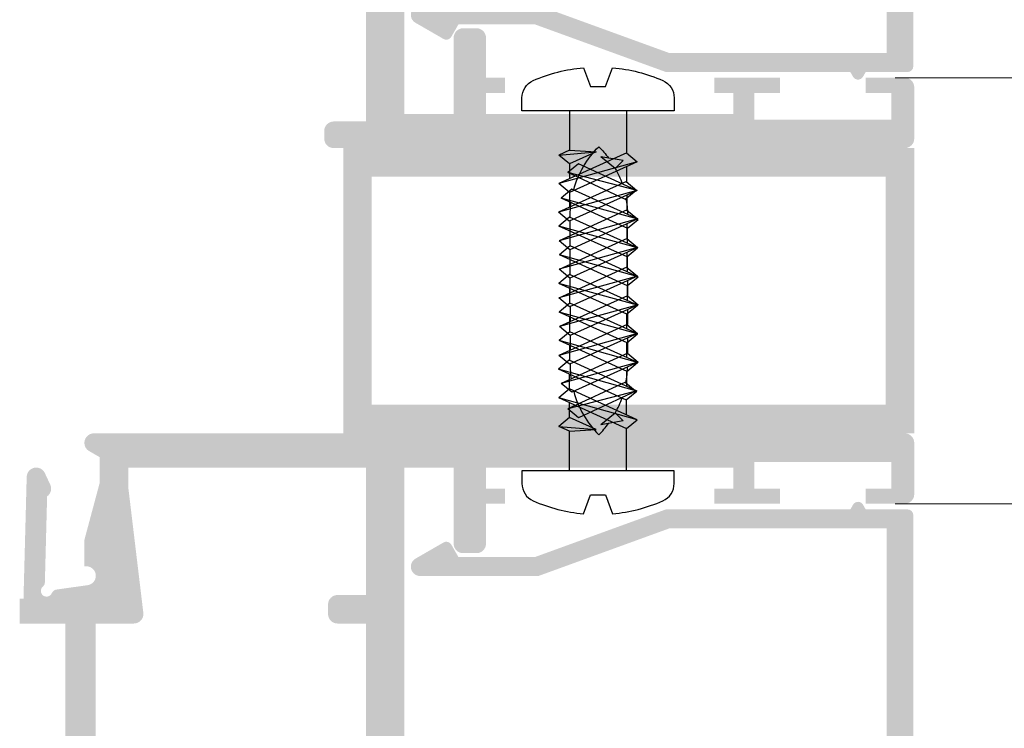
# Model space of a CAD drawing. Units: millimetres. Extents: x -364 to 56, y 3625 to 3922.
# Drawn here: x -269 to -256, y 3825 to 3835 of the extents above; entities that cross this region are included whole.
import ezdxf

# ---------------------------------------------------------------- set-up
doc = ezdxf.new("R2010")
doc.units = ezdxf.units.MM
doc.layers.add('LAYER_1', color=7, linetype='Continuous')
doc.layers.add('PERFIL', color=7, linetype='Continuous', lineweight=9)

# ---------------------------------------------------------------- blocks, each defined once
blk = doc.blocks.new('A$C59B13B95')
blk.add_lwpolyline([(0.6748547168334653, 7.399999927592091, -0.2982166266986124), (1.59136985582461, 7.999999927592114), (2.265233398258374, 7.999999927592114), (2.265233398258374, -7.240788590934244e-08), (1.59136985582461, -7.240788590934244e-08, -0.2982166266986129), (0.6748547168334653, 0.5999999275921368, -0.08043299117466879), (-2.155255742763984e-07, 3.232002620265462), (0.99750703312327, 3.599999927592137), (0.99750703312327, 4.399999927592091), (-2.155255742763984e-07, 4.767997234918766, -0.08043299117466884)], format="xyb", close=True)
at = {"layer": 'LAYER_1'}
for p, q in [((4.476919493213131, 5.49999992759075), (4.943428352866135, 6.062499927592995)), ((4.946463339765728, 6.063810775715211), (6.563569033485464, 2.499999927590437)), ((4.947058146845961, 6.062499927592313), (6.093430379823644, 1.937499927591915)), ((5.98418841111004, 5.483980536522893), (6.450697270763044, 6.046480536525138)), ((6.453732257662637, 6.047791384647354), (8.070837951382373, 2.48398053652258)), ((6.45432706474287, 6.046480536524456), (7.600699297720553, 1.921480536524058)), ((7.486513506104188, 5.519705683272747), (7.953022365757192, 6.082205683274992)), ((7.956057352656785, 6.083516531397208), (9.573163046376521, 2.519705683272434)), ((7.956652159737018, 6.08220568327431), (9.103024392714701, 1.957205683273912)), ((8.986513506092933, 5.519705683266238), (9.453022365745937, 6.082205683268484)), ((9.45605735264553, 6.0835165313907), (11.07316304636527, 2.519705683265926)), ((9.456652159725763, 6.082205683267802), (10.60302439270345, 1.957205683267404)), ((10.49378242398984, 5.503686292198381), (10.96029128364285, 6.066186292200626)), ((10.96332627054244, 6.067497140322843), (12.58043196426217, 2.503686292198068)), ((10.96392107762267, 6.066186292199944), (12.11029331060035, 1.941186292199546)), ((11.99610751898399, 5.539411438948235), (12.46261637863699, 6.101911438950481)), ((12.46565136553659, 6.103222287072697), (14.08275705925632, 2.539411438947923)), ((12.46624617261682, 6.101911438949799), (13.6126184055945, 1.976911438949401)), ((13.510645354796, 5.507372656827357), (13.977154214449, 6.069872656829602)), ((13.98018920134859, 6.071183504951819), (15.59729489506833, 2.507372656827044)), ((13.98078400842883, 6.06987265682892), (15.12715624140651, 1.944872656828522)), ((15.01294019276315, 5.543061320690924), (15.47944905244515, 6.105561320690128)), ((15.48248403931541, 6.106872168811748), (17.07082911566579, 2.628998076189049)), ((15.48307884642497, 6.105561320689446), (16.60069046203319, 2.066498076191124)), ((16.53976403278739, 5.422652199905798), (17.00627289246938, 5.985152199905002)), ((17.0093078793401, 5.986463048030259), (18.40615321636335, 2.97564824867078)), ((17.00990268644921, 5.98515219990432), (17.93601456273041, 2.413148248669216)), ((2.265233398258374, 5.499999927594445), (4.476919493213131, 5.49999992759075)), ((5.202296707880578, 5.49999992759308), (5.976919493208811, 5.499999927592569)), ((6.711890720786641, 5.519705683273259), (7.486513506114875, 5.519705683272747)), ((8.211890720771635, 5.519705683275077), (8.986513506099868, 5.519705683274566)), ((9.71189072076038, 5.519705683268569), (10.48651350608861, 5.519705683268057)), ((11.22148473366644, 5.539411438948747), (11.99610751899468, 5.539411438948235)), ((12.72148473365144, 5.539411438950566), (13.49610751897967, 5.539411438950054)), ((14.23834766447635, 5.543097803569395), (15.01297044980458, 5.543097803568884)), ((15.00567127486192, 5.5590807117606), (16.60140363549237, 2.064926369815026)), ((16.53249511488616, 5.438671590975503), (17.93672773618994, 2.411576542296757)), ((18.1558455211399, 4.899356950776877), (18.57377274901717, 5.31564578955647)), ((18.57377274901671, 5.31564578955286), (18.77597649702886, 4.146399111085316)), ((18.16074517218397, 4.904237393841527), (18.77597649702886, 4.146399111085316)), ((4.338191818793689, 2.499999927592967), (4.431542808160771, 3.904893054030936)), ((4.43084609285313, 3.894407781359149), (5.063569033490126, 2.499999927592256)), ((4.593430379828192, 1.937499927593734), (4.431542808169411, 3.89585000605237)), ((17.07082911566579, 2.628998076189049), (16.60069046203319, 2.066498076191124)), ((18.40615321636335, 2.97564824867078), (17.93601456273041, 2.413148248669216)), ((2.265233398258374, 2.499999927589812), (4.338191818793689, 2.499999927592967)), ((4.338191818793689, 2.499999927592967), (4.594143553287495, 1.935928221217637)), ((5.063569033490126, 2.499999927592256), (4.593430379828192, 1.937499927593734)), ((5.063569033490126, 2.499999927592256), (5.838191818789028, 2.499999927591176)), ((6.563569033485464, 2.499999927590437), (6.093430379823644, 1.937499927591915)), ((6.563569033485464, 2.499999927590437), (7.338191818784367, 2.499999927589357)), ((8.070837951382373, 2.48398053652258), (7.600699297720553, 1.921480536524058)), ((8.073163046381183, 2.519705683274253), (8.847785831680085, 2.519705683273173)), ((9.573163046376521, 2.519705683272434), (9.103024392714701, 1.957205683273912)), ((9.573163046369928, 2.519705683267745), (10.34778583166883, 2.519705683266665)), ((9.573163046376521, 2.519705683272434), (10.34778583167542, 2.519705683271354)), ((11.07316304636527, 2.519705683265926), (10.60302439270345, 1.957205683267404)), ((11.07316304636527, 2.519705683265926), (11.84778583166417, 2.519705683264846)), ((12.58043196426217, 2.503686292198068), (12.11029331060035, 1.941186292199546)), ((12.58275705926098, 2.539411438949742), (13.35737984455989, 2.539411438948662)), ((14.08275705925632, 2.539411438947923), (13.6126184055945, 1.976911438949401)), ((14.08275705925632, 2.539411438947923), (14.85737984455523, 2.539411438946843)), ((15.59729489506833, 2.507372656827044), (15.12715624140651, 1.944872656828522))]:
    blk.add_line(p, q, dxfattribs=at)
for points in [[(4.469650575311903, 5.516019318660426), (6.094143553312165, 1.935928221216415)], [(5.976919493208811, 5.499999927592569), (7.601412471209073, 1.919908830148557)], [(7.47924458820296, 5.535725074342423), (9.103737566203222, 1.955633976898412)], [(8.979244588191705, 5.535725074335915), (10.60373756619197, 1.955633976891903)], [(10.48651350608861, 5.519705683268057), (12.11100648408888, 1.939614585824046)], [(11.98883860108276, 5.555430830017912), (13.61333157908302, 1.9753397325739)], [(13.50337643689477, 5.523392047897033), (15.12786941489503, 1.943300950453022)]]:
    blk.add_lwpolyline(points, dxfattribs=at)
for centre, start, end in [((15.66807696796843, 0.4172307581198709), 79.78843578949821, 89.23106484011282), ((15.66807696796843, 0.4172307581198709), 60.94650106463855, 70.96769442949024), ((15.66807696796843, 0.4172307581198709), 44.94201312732526, 53.72105271809308), ((15.66807696796764, 7.66889188326067), 285.3792971048441, 315.0579868726747), ((15.66807696796764, 7.66889188326067), 269.1745352375669, 277.7988720356678)]:
    blk.add_arc(centre, 5.132896192720886, start, end, dxfattribs=at)

msp = doc.modelspace()

# ---------------------------------------------------------------- hatches: boundary and pattern name
h = msp.add_hatch(color=256)
edge = h.paths.add_edge_path(flags=16)
edge.add_line((-267.5343384454113, 3836.462717657454), (-267.5343384454113, 3845.462717689486))
edge.add_line((-267.5343384454113, 3845.462717689485), (-267.0464704780293, 3845.462717689485))
edge.add_arc((-267.0464704780275, 3845.537717689752), 0.07500000026712679, 269.9999999993051, 314.9999999995086)
edge.add_line((-266.9934374692507, 3845.484684680974), (-266.9123714517841, 3845.565750698441))
edge.add_arc((-266.8593384430073, 3845.512717689663), 0.07500000026687921, 45, 135.0000000004913, ccw=False)
edge.add_line((-266.8063054342306, 3845.565750698441), (-266.7252394167622, 3845.484684680974))
edge.add_arc((-266.6722064079854, 3845.537717689752), 0.07500000026712078, 225.0000000004912, 270.0000000006947)
edge.add_line((-266.6722064079854, 3845.462717689485), (-264.5343384347339, 3845.462717689485))
edge.add_line((-264.5343384347339, 3845.462717689485), (-264.5343384347339, 3836.462717657453))
edge.add_line((-264.5343384347339, 3836.462717657454), (-267.5343384454113, 3836.462717657454))
edge = h.paths.add_edge_path()
edge.add_arc((-263.2593384301922, 3844.462717685925), 0.1250000004448848, 180, 270)
edge.add_line((-263.2593384301922, 3844.337717685481), (-263.0843384295708, 3844.337717685481))
edge.add_arc((-263.0843384295727, 3844.462717685925), 0.1250000004448848, 270, 360)
edge.add_line((-262.959338429127, 3844.462717685925), (-262.959338429127, 3845.462717689485))
edge.add_line((-262.959338429127, 3845.462717689485), (-259.8218384179595, 3845.462717689485))
edge.add_arc((-259.8218384179613, 3845.537717689752), 0.07500000026674897, 270, 360)
edge.add_line((-259.7468384176914, 3845.537717689752), (-259.7468384176914, 3845.863337985059))
edge.add_arc((-259.6218384172475, 3845.86333798506), 0.1250000004450162, 94.99999999987313, 180, ccw=False)
edge.add_line((-259.6327328851289, 3845.987862322764), (-259.235943948031, 3846.022576856572))
edge.add_arc((-259.2468384159124, 3846.147101194276), 0.1250000004448076, 274.9999999998731, 445.000000000127)
edge.add_line((-259.2359439480292, 3846.271625531981), (-259.9859439506995, 3846.337242029859))
edge.add_arc((-259.9968384185809, 3846.212717692155), 0.1250000004447069, 85.00000000012693, 180)
edge.add_line((-260.1218384190265, 3846.212717692155), (-260.1218384190265, 3846.050228247866))
edge.add_arc((-260.1968384192946, 3846.050228247866), 0.07500000026751578, -95.00000000042678, 6.947971087356564e-10, ccw=False)
edge.add_line((-260.2033751000249, 3845.975513645242), (-260.7528621647939, 3846.023587534164))
edge.add_arc((-260.7276288725875, 3846.312005383827), 0.2895195589937634, 112.9999999977567, 264.99999999994014, ccw=False)
edge.add_line((-260.840753176582, 3846.578509543056), (-260.7083322470385, 3846.634718892787))
edge.add_arc((-260.7278688035326, 3846.680744135623), 0.050000000177204, 292.9999999985594, 339.9999999985056)
edge.add_line((-260.6808841723264, 3846.663643128395), (-260.5873534651505, 3846.920616634388))
edge.add_arc((-260.6343380963567, 3846.937717641616), 0.05000000017772378, 339.9999999998414, 473.0000000008854)
edge.add_line((-260.6538746528508, 3846.983742884452), (-261.4540189398481, 3846.644101785289))
edge.add_arc((-261.4344823840997, 3846.598076542172), 0.05000000014419796, 112.9999990883836, 260.0000005808406)
edge.add_arc((-261.4518472010327, 3846.499595766397), 0.05000000017757674, 19.999999606506094, 80.00000045115348, ccw=False)
edge.add_line((-261.4048625697119, 3846.516696773301), (-261.222768869618, 3846.01639844407))
edge.add_arc((-261.2603565745826, 3846.002717638288), 0.04000000014225183, -90, 20.00000000049249, ccw=False)
edge.add_line((-261.2603565745826, 3845.962717638145), (-262.3843381025849, 3845.962717638145))
edge.add_arc((-262.3843381025849, 3846.012717638323), 0.0500000001779795, 179.9999999989578, 270, ccw=False)
edge.add_line((-262.4343381027625, 3846.012717638324), (-262.4343381027625, 3846.136820179145))
edge.add_arc((-262.3843381025849, 3846.136820179145), 0.05000000017737839, 150.0000000000902, 180, ccw=False)
edge.add_line((-262.4276393729283, 3846.161820179233), (-262.250904450198, 3846.467934044873))
edge.add_arc((-262.207602631373, 3846.442934567442), 0.05000021385502042, 108.5903287024264, 150.0008329346614, ccw=False)
edge.add_arc((-262.239480385751, 3846.537717693349), 0.04999994707802138, 288.5876333170285, 450.0027354417669)
edge.add_line((-262.2394827728708, 3846.58771764037), (-262.4704224947159, 3846.58771764037))
edge.add_arc((-262.4704224947177, 3846.337717639481), 0.2500000008901581, 89.99999999979156, 149.9999999999376)
edge.add_line((-262.6869288464327, 3846.462717639924), (-262.9395195594329, 3846.025217691486))
edge.add_arc((-263.0477727352913, 3846.087717691709), 0.1250000004446461, 270.00000000000006, 329.99999999993764, ccw=False)
edge.add_line((-263.0477727352913, 3845.962717691265), (-266.6209034873168, 3845.962717691265))
edge.add_arc((-266.6209034873186, 3846.087717691709), 0.1250000004446513, 210.0000000000624, 270, ccw=False)
edge.add_line((-266.7291566631752, 3846.025217691487), (-266.9817473761773, 3846.462717639925))
edge.add_arc((-267.1982537278941, 3846.337717639481), 0.2500000008893459, 30.00000000006242, 90)
edge.add_line((-267.1982537278941, 3846.58771764037), (-267.4291934497373, 3846.58771764037))
edge.add_arc((-267.4291958368572, 3846.537717693349), 0.04999994707802138, 89.9972645582331, 251.4123666829715)
edge.add_arc((-267.461073591237, 3846.442934567443), 0.05000021385401571, 29.999167063533378, 71.40967129592133, ccw=False)
edge.add_line((-267.4177717724101, 3846.467934044873), (-267.2410368496799, 3846.161820179233))
edge.add_arc((-267.2843381200232, 3846.136820179145), 0.05000000017738506, 0, 29.99999999990979, ccw=False)
edge.add_line((-267.2343381198475, 3846.136820179145), (-267.2343381198475, 3846.012717638324))
edge.add_arc((-267.2843381200232, 3846.012717638323), 0.05000000017752475, -90, 1.042224084812915e-09, ccw=False)
edge.add_line((-267.2843381200232, 3845.962717638145), (-268.4083196480256, 3845.962717638145))
edge.add_arc((-268.4083196480256, 3846.002717638288), 0.04000000014257025, 159.999999999953, 270, ccw=False)
edge.add_line((-268.445907352992, 3846.01639844407), (-268.2638136528981, 3846.516696773301))
edge.add_arc((-268.2168290215718, 3846.499595766397), 0.05000000017756809, 99.99999954987288, 160.0000003938504, ccw=False)
edge.add_arc((-268.2341938385102, 3846.598076542172), 0.05000000014419796, 279.9999994181329, 427.0000009125757)
edge.add_line((-268.2146572827601, 3846.644101785289), (-269.0148015697573, 3846.983742884452))
edge.add_arc((-269.0343381262514, 3846.937717641616), 0.05000000017772268, 66.99999999911464, 200.0000000001586)
edge.add_line((-269.0813227574595, 3846.920616634389), (-268.9877920502818, 3846.663643128395))
edge.add_arc((-268.9408074190756, 3846.680744135623), 0.05000000017720847, 200.0000000011379, 247.0000000004812)
edge.add_line((-268.9603439755715, 3846.634718892787), (-268.8279230460262, 3846.578509543056))
edge.add_arc((-268.9410473500188, 3846.312005383827), 0.2895195589936856, -84.9999999999402, 67.00000000240891, ccw=False)
edge.add_line((-268.9158140578161, 3846.023587534164), (-268.9702329183651, 3846.018826500784))
edge.add_arc((-268.9593384504819, 3845.89430216308), 0.1250000004449852, 94.99999999987307, 180)
edge.add_line((-269.0843384509258, 3845.89430216308), (-269.0843384509258, 3845.192095425867))
edge.add_line((-269.0843384509258, 3845.192095425866), (-268.8099899606982, 3845.092240741607))
edge.add_arc((-268.7843384498606, 3845.162717688419), 0.07500000026692492, 250.0000000000791, 360.0000000000001)
edge.add_line((-268.7093384495906, 3845.162717688419), (-268.7093384495906, 3845.462717689486))
edge.add_line((-268.7093384495906, 3845.462717689485), (-267.9593384469094, 3845.462717689485))
edge.add_line((-267.9593384469113, 3845.462717689485), (-267.9593384469149, 3841.037717673736))
edge.add_line((-267.9593384469149, 3841.037717673737), (-267.8843384466486, 3840.96271767347))
edge.add_line((-267.8843384466504, 3840.962717673469), (-267.9593384469185, 3840.887717673202))
edge.add_line((-267.9593384469167, 3840.887717673202), (-267.9593384469185, 3838.587717665016))
edge.add_line((-267.9593384469185, 3838.587717665016), (-268.7093384495906, 3838.587717665016))
edge.add_line((-268.7093384495906, 3838.587717665016), (-268.7093384495906, 3838.887717666084))
edge.add_arc((-268.7843384498606, 3838.887717666084), 0.07500000026692397, 0, 109.9999999999209)
edge.add_line((-268.8099899606982, 3838.958194612895), (-269.0843384509258, 3838.858339928635))
edge.add_line((-269.0843384509258, 3838.858339928635), (-269.0843384509258, 3838.137717663415))
edge.add_line((-269.0843384509258, 3838.137717663416), (-269.0343384507482, 3838.137717663416))
edge.add_line((-269.0343384507482, 3838.137717663416), (-268.992355292648, 3836.534445539171))
edge.add_arc((-268.8673981265833, 3836.53771765772), 0.125000000444911, 181.4999999997841, 334.9999999999514)
edge.add_line((-268.754109652798, 3836.484890374815), (-268.683073065858, 3836.637228827118))
edge.add_arc((-268.7963615396434, 3836.690056110023), 0.125000000444639, 334.9999999999514, 414.6301023539401)
edge.add_line((-268.7240049348416, 3836.791985114005), (-268.7535961758654, 3837.922029017383))
edge.add_arc((-268.8285704755049, 3837.920065746254), 0.07500000026758244, 1.49999999978416, 49.68968510467857)
edge.add_arc((-268.7315314144557, 3838.034448528135), 0.07500000026677794, 22.000000000384603, 229.6896851036993, ccw=False)
edge.add_arc((-268.5924538357772, 3838.090639517348), 0.07500000026748602, 202.0000000001242, 262.0000000003289)
edge.add_line((-268.6028918183852, 3838.016369411927), (-268.1919418101293, 3837.958614154746))
edge.add_arc((-268.2093384478117, 3837.834830645714), 0.1250000004447511, -84.26082952324242, 82.00000000013341, ccw=False)
edge.add_line((-268.1968384477673, 3837.710457215633), (-268.2343384479004, 3837.710457215633))
edge.add_line((-268.2343384479004, 3837.710457215633), (-268.2343384479004, 3837.362717660658))
edge.add_line((-268.2343384479004, 3837.362717660657), (-268.0343384471903, 3836.616307496486))
edge.add_line((-268.0343384471903, 3836.616307496486), (-268.0343384471903, 3836.275356494273))
edge.add_line((-268.0343384471903, 3836.275356494274), (-268.1718384476785, 3836.195970831977))
edge.add_arc((-268.1093384474566, 3836.087717656119), 0.1250000004447577, 120.0000000000624, 270)
edge.add_line((-268.1093384474566, 3835.962717655674), (-264.5343384347339, 3835.962717655674))
edge.add_line((-264.5343384347339, 3835.962717655674), (-264.5343384347339, 3833.212717645887))
edge.add_line((-264.5343384347339, 3833.212717645887), (-264.9593384362465, 3833.212717645887))
edge.add_arc((-264.9593384362447, 3833.087717645441), 0.1250000004448848, 90, 180)
edge.add_line((-265.0843384366904, 3833.087717645441), (-265.0843384366904, 3832.987717645086))
edge.add_arc((-264.9593384362447, 3832.987717645086), 0.1250000004448848, 180, 270)
edge.add_line((-264.9593384362447, 3832.862717644641), (-257.459338409551, 3832.862717644641))
edge.add_arc((-257.459338409551, 3832.987717645086), 0.1250000004448848, 270, 360)
edge.add_line((-257.3343384091072, 3832.987717645086), (-257.3343384091072, 3833.662717647489))
edge.add_arc((-257.459338409551, 3833.662717647489), 0.1250000004448848, 0, 90)
edge.add_line((-257.459338409551, 3833.787717647933), (-257.9718384113762, 3833.787717647933))
edge.add_line((-257.9718384113762, 3833.787717647933), (-257.9718384113762, 3833.587717647221))
edge.add_line((-257.9718384113762, 3833.587717647221), (-257.6343384101742, 3833.587717647221))
edge.add_line((-257.6343384101742, 3833.587717647221), (-257.6343384101742, 3833.237717645976))
edge.add_line((-257.6343384101742, 3833.237717645976), (-259.43433841658, 3833.237717645976))
edge.add_line((-259.43433841658, 3833.237717645976), (-259.43433841658, 3833.58771764722))
edge.add_line((-259.43433841658, 3833.587717647221), (-259.0968384153816, 3833.587717647221))
edge.add_line((-259.0968384153816, 3833.587717647221), (-259.0968384153816, 3833.787717647933))
edge.add_line((-259.0968384153816, 3833.787717647933), (-259.9593384184495, 3833.787717647933))
edge.add_line((-259.9593384184495, 3833.787717647933), (-259.9593384184495, 3833.587717647221))
edge.add_line((-259.9593384184495, 3833.587717647221), (-259.70933841756, 3833.587717647221))
edge.add_line((-259.70933841756, 3833.587717647221), (-259.70933841756, 3833.312717646243))
edge.add_line((-259.70933841756, 3833.312717646242), (-262.959338429127, 3833.312717646242))
edge.add_line((-262.959338429127, 3833.312717646242), (-262.959338429127, 3833.58771764722))
edge.add_line((-262.959338429127, 3833.587717647221), (-262.7093384282375, 3833.587717647221))
edge.add_line((-262.7093384282375, 3833.587717647221), (-262.7093384282375, 3833.787717647933))
edge.add_line((-262.7093384282375, 3833.787717647933), (-262.959338429127, 3833.787717647933))
edge.add_line((-262.959338429127, 3833.787717647933), (-262.959338429127, 3834.312717649802))
edge.add_arc((-263.0843384295727, 3834.312717649802), 0.1250000004448848, 0, 90)
edge.add_line((-263.0843384295727, 3834.437717650247), (-263.2593384301958, 3834.437717650247))
edge.add_arc((-263.2593384301922, 3834.312717649802), 0.1250000004448848, 90, 180)
edge.add_line((-263.3843384306397, 3834.312717649802), (-263.3843384306397, 3833.312717646243))
edge.add_line((-263.3843384306397, 3833.312717646242), (-264.0343384329549, 3833.312717646242))
edge.add_line((-264.0343384329531, 3833.312717646242), (-264.0343384329531, 3845.462717689486))
edge.add_line((-264.0343384329531, 3845.462717689486), (-263.3843384306379, 3845.462717689486))
edge.add_line((-263.3843384306397, 3845.462717689486), (-263.3843384306397, 3844.462717685926))
h = msp.add_hatch(color=256)
edge = h.paths.add_edge_path()
edge.add_line((-263.3218384304178, 3834.487717650425), (-262.3140118139886, 3834.487717650425))
edge.add_line((-262.3140118139904, 3834.487717650425), (-260.5968384207204, 3833.8627176482))
edge.add_line((-260.5968384207204, 3833.8627176482), (-258.1739110063131, 3833.8627176482))
edge.add_line((-258.1739110063131, 3833.8627176482), (-258.1378266143597, 3833.800217647979))
edge.add_arc((-258.0728747088447, 3833.837717648111), 0.07500000026663771, 209.9999999999098, 330.0000000004375)
edge.add_line((-258.0079228033296, 3833.800217647978), (-257.9718384113762, 3833.8627176482))
edge.add_line((-257.9718384113762, 3833.8627176482), (-257.4218384094197, 3833.8627176482))
edge.add_arc((-257.4218384094197, 3833.937717648467), 0.07500000026629068, 270, 360)
edge.add_line((-257.3468384091516, 3833.937717648467), (-257.3468384091516, 3844.837717687262))
edge.add_arc((-257.4218384094197, 3844.837717687263), 0.07500000026674183, 359.9999999993052, 450)
edge.add_line((-257.4218384094197, 3844.912717687528), (-257.9718384113762, 3844.912717687528))
edge.add_line((-257.9718384113762, 3844.912717687528), (-258.0079228033296, 3844.97521768775))
edge.add_arc((-258.0728747088447, 3844.937717687619), 0.07500000026663743, 29.99999999956243, 150.0000000000902)
edge.add_line((-258.1378266143597, 3844.975217687751), (-258.1739110063131, 3844.912717687528))
edge.add_line((-258.1739110063131, 3844.912717687528), (-260.5968384207204, 3844.912717687528))
edge.add_line((-260.5968384207204, 3844.912717687528), (-262.3140118139904, 3844.287717685304))
edge.add_line((-262.3140118139904, 3844.287717685304), (-263.3218384304196, 3844.287717685304))
edge.add_line((-263.3218384304178, 3844.287717685304), (-263.415657849489, 3844.450217685881))
edge.add_arc((-263.4806097550058, 3844.412717685749), 0.07500000026678937, 29.99999999956243, 120.0000000001641)
edge.add_line((-263.518109755139, 3844.477669591264), (-263.8858420600386, 3844.265359246039))
edge.add_arc((-263.8248456874385, 3844.159710429618), 0.1219927452024421, 120.0000000004218, 270)
edge.add_line((-263.8248456874385, 3844.037717684414), (-262.2699300686559, 3844.037717684414))
edge.add_line((-262.2699300686559, 3844.037717684414), (-260.552756675384, 3844.66271768664))
edge.add_line((-260.552756675384, 3844.66271768664), (-257.6968384103961, 3844.66271768664))
edge.add_line((-257.696838410398, 3844.662717686639), (-257.6968384103998, 3834.11271764909))
edge.add_line((-257.696838410398, 3834.11271764909), (-260.552756675384, 3834.112717649089))
edge.add_line((-260.552756675384, 3834.112717649089), (-262.2699300686559, 3834.737717651315))
edge.add_line((-262.2699300686559, 3834.737717651315), (-263.8248456874385, 3834.737717651315))
edge.add_arc((-263.8248456874385, 3834.615724906112), 0.1219927452028967, 90.00000000000001, 239.9999999997918)
edge.add_line((-263.8858420600404, 3834.510076089688), (-263.5181097551408, 3834.297765744464))
edge.add_arc((-263.4806097550058, 3834.362717649979), 0.07500000026678914, 239.9999999994884, 330.0000000010393)
edge.add_line((-263.415657849489, 3834.325217649847), (-263.3218384304178, 3834.487717650425))
h = msp.add_hatch(color=256)
h.paths.add_polyline_path([(-257.7093384104423, 3832.487717749551), (-257.7093384104423, 3829.487717738873), (-264.4593384344657, 3829.487717738873), (-264.4593384344657, 3832.487717749551)], flags=16)
h.paths.add_polyline_path([(-257.3343384091072, 3829.112717737539), (-257.3343384091072, 3832.862717750886), (-264.8343384357991, 3832.862717750886), (-264.8343384357991, 3829.112717737539)])
h = msp.add_hatch(color=256)
edge = h.paths.add_edge_path(flags=16)
edge.add_line((-268.0843384473678, 3824.812717615991), (-268.0843384473678, 3826.612717622397))
edge.add_line((-268.0843384473678, 3826.612717622397), (-267.5843384455889, 3826.612717622397))
edge.add_arc((-267.584338445587, 3826.737717622841), 0.1250000004441227, 270, 366.8392616088026)
edge.add_line((-267.4602279277292, 3826.75260316845), (-267.6593384458552, 3828.412717628802))
edge.add_line((-267.6593384458552, 3828.412717628802), (-267.6593384458552, 3828.662717629692))
edge.add_line((-267.6593384458552, 3828.662717629693), (-264.5343384347339, 3828.662717629693))
edge.add_line((-264.5343384347339, 3828.662717629693), (-264.5343384347339, 3826.987717623732))
edge.add_line((-264.5343384347339, 3826.987717623731), (-264.909338436069, 3826.987717623731))
edge.add_arc((-264.9093384360672, 3826.862717623288), 0.1250000004448835, 90, 180)
edge.add_line((-265.0343384365128, 3826.862717623288), (-265.0343384365128, 3826.737717622843))
edge.add_arc((-264.9093384360672, 3826.737717622842), 0.1250000004448879, 180, 270)
edge.add_line((-264.9093384360672, 3826.612717622397), (-264.534338434732, 3826.612717622397))
edge.add_line((-264.5343384347339, 3826.612717622397), (-264.5343384347339, 3824.812717615991))
edge.add_line((-264.5343384347339, 3824.812717615991), (-268.0843384473678, 3824.812717615991))
edge = h.paths.add_edge_path()
edge.add_line((-259.43433841658, 3828.387717628713), (-259.43433841658, 3828.73771762996))
edge.add_line((-259.43433841658, 3828.73771762996), (-257.6343384101742, 3828.73771762996))
edge.add_line((-257.6343384101742, 3828.73771762996), (-257.6343384101742, 3828.387717628713))
edge.add_line((-257.6343384101742, 3828.387717628713), (-257.9718384113762, 3828.387717628713))
edge.add_line((-257.9718384113762, 3828.387717628713), (-257.9718384113762, 3828.187717628001))
edge.add_line((-257.9718384113762, 3828.187717628002), (-257.459338409551, 3828.187717628002))
edge.add_arc((-257.459338409551, 3828.312717628447), 0.1250000004448848, 270, 360)
edge.add_line((-257.3343384091072, 3828.312717628447), (-257.3343384091072, 3828.987717630849))
edge.add_arc((-257.459338409551, 3828.98771763085), 0.1250000004448848, 0, 90)
edge.add_line((-257.459338409551, 3829.112717631295), (-268.1093384474548, 3829.112717631295))
edge.add_arc((-268.1093384474566, 3828.98771763085), 0.1250000004447579, 89.99999999999994, 239.9999999999376)
edge.add_line((-268.1718384476785, 3828.879464454993), (-268.0343384471903, 3828.800078792696))
edge.add_line((-268.0343384471903, 3828.800078792696), (-268.0343384471903, 3828.459127790483))
edge.add_line((-268.0343384471903, 3828.459127790482), (-268.2343384479004, 3827.712717626311))
edge.add_line((-268.2343384479004, 3827.712717626311), (-268.2343384479004, 3827.364978071336))
edge.add_line((-268.2343384479004, 3827.364978071337), (-268.1968384477673, 3827.364978071337))
edge.add_arc((-268.2093384478117, 3827.240604641256), 0.1250000004447421, -81.99999999972061, 84.2608295224129, ccw=False)
edge.add_line((-268.1919418101293, 3827.116821132223), (-268.6028918183852, 3827.059065875042))
edge.add_arc((-268.5924538357772, 3826.984795769621), 0.07500000026676805, 97.99999999967109, 157.9999999996154)
edge.add_arc((-268.7315314144557, 3827.040986758833), 0.07500000026639793, 130.3103148953215, 338.00000000025966, ccw=False)
edge.add_arc((-268.8285704755049, 3827.155369540713), 0.07500000026710028, 310.3103148968306, 358.5000000009287)
edge.add_line((-268.7535961758654, 3827.153406269585), (-268.7240049348416, 3828.283450172963))
edge.add_arc((-268.7963615396434, 3828.385379176947), 0.1250000004448209, 305.3698976461585, 384.9999999993183)
edge.add_line((-268.6830730658598, 3828.438206459852), (-268.7541096527998, 3828.590544912154))
edge.add_arc((-268.8673981265833, 3828.537717629248), 0.1250000004452731, 24.99999999969621, 178.4999999997882)
edge.add_line((-268.992355292648, 3828.540989747798), (-269.0343384507482, 3826.937717623554))
edge.add_line((-269.0343384507482, 3826.937717623554), (-269.0843384509258, 3826.937717623554))
edge.add_line((-269.0843384509258, 3826.937717623554), (-269.0843384509258, 3826.612717622397))
edge.add_line((-269.0843384509258, 3826.612717622397), (-268.4843384487899, 3826.612717622397))
edge.add_line((-268.4843384487917, 3826.612717622397), (-268.4843384487917, 3824.812717615991))
edge.add_line((-268.4843384487917, 3824.812717615991), (-268.9593384504819, 3824.812717615991))
edge.add_arc((-268.9593384504819, 3824.687717615546), 0.1250000004448857, 90, 180)
edge.add_line((-269.0843384509258, 3824.687717615546), (-269.0843384509258, 3824.562717615101))
edge.add_arc((-268.9593384504819, 3824.562717615101), 0.1250000004448848, 180, 270)
edge.add_line((-268.9593384504819, 3824.437717614656), (-268.2843390970697, 3824.437717614656))
edge.add_line((-268.2843390970697, 3824.437717614656), (-268.2843390970697, 3824.357566982179))
edge.add_arc((-268.3910479970523, 3824.088429868974), 0.2895195589941292, -67.0000000022431, 68.37240357875282, ccw=False)
edge.add_line((-268.2779236930578, 3823.821925709746), (-268.4103446226031, 3823.765716360016))
edge.add_arc((-268.3908080661108, 3823.71969111718), 0.05000000017724734, 113.0000000008854, 160.0000000008208)
edge.add_line((-268.4377926973152, 3823.736792124406), (-268.5313234044929, 3823.479818618413))
edge.add_arc((-268.4843387732849, 3823.462717611186), 0.05000000017878237, 160.0000000005544, 293.0000000004781)
edge.add_line((-268.4648022167908, 3823.41669236835), (-267.6646579297935, 3823.756333467513))
edge.add_arc((-267.6841944855437, 3823.802358710629), 0.05000000014425159, 292.9999990887908, 440.000000582048)
edge.add_arc((-267.6668296686089, 3823.900839486403), 0.05000000017687139, 199.9999996058832, 260.00000045097255, ccw=False)
edge.add_line((-267.7138142999315, 3823.883738479501), (-267.8959080000254, 3824.384036808732))
edge.add_arc((-267.858320295059, 3824.397717614514), 0.04000000014256966, 90, 200.0000000000469, ccw=False)
edge.add_line((-267.858320295059, 3824.437717614656), (-266.7343387670567, 3824.437717614656))
edge.add_arc((-266.7343387670567, 3824.387717614478), 0.05000000017752475, 0, 90, ccw=False)
edge.add_line((-266.6843387668791, 3824.387717614478), (-266.6843387668791, 3824.263615073658))
edge.add_arc((-266.7343387670603, 3824.263615073657), 0.05000000017908552, -29.999999997825512, 1.042224084812915e-09, ccw=False)
edge.add_line((-266.6910374967133, 3824.238615073569), (-266.8677724194436, 3823.93250120793))
edge.add_arc((-266.9110742382704, 3823.957500685359), 0.05000021385482903, 288.59032870407873, 330.00083293736907, ccw=False)
edge.add_arc((-266.8791964838906, 3823.862717559454), 0.04999994707802129, 108.5876333183485, 270.0027354407246)
edge.add_line((-266.879194096769, 3823.812717612431), (-266.6482543749257, 3823.812717612431))
edge.add_arc((-266.6482543749275, 3824.062717613322), 0.2500000008893459, 270.0000000000001, 329.9999999999376)
edge.add_line((-266.4317480232107, 3823.937717612876), (-266.2675919408698, 3824.222044287862))
edge.add_arc((-266.1593387650114, 3824.159544287639), 0.1250000004456184, 30.000000000062414, 150.0000000003545, ccw=False)
edge.add_line((-266.0510855891512, 3824.222044287862), (-265.8869295068121, 3823.937717612876))
edge.add_arc((-265.6704231550971, 3824.062717613322), 0.2500000008893565, 210.0000000000624, 270)
edge.add_line((-265.6704231550971, 3823.812717612431), (-265.439483433252, 3823.812717612431))
edge.add_arc((-265.4394810461304, 3823.862717559454), 0.04999994707802129, 269.9972645571909, 431.4123666836272)
edge.add_arc((-265.4076032917487, 3823.957500685359), 0.05000021385482699, 209.9991670615887, 251.40967129394562, ccw=False)
edge.add_line((-265.4509051105774, 3823.93250120793), (-265.6276400333077, 3824.238615073569))
edge.add_arc((-265.5843387629625, 3824.26361507366), 0.05000000017999588, 180.0000000020844, 210.0000000015754, ccw=False)
edge.add_line((-265.6343387631437, 3824.263615073658), (-265.6343387631437, 3824.387717614478))
edge.add_arc((-265.5843387629643, 3824.387717614477), 0.05000000017843425, 90, 179.9999999989578, ccw=False)
edge.add_line((-265.5843387629643, 3824.437717614656), (-264.460357234962, 3824.437717614656))
edge.add_arc((-264.460357234962, 3824.397717614514), 0.04000000014256966, -20.000000000046896, 90, ccw=False)
edge.add_line((-264.4227695299955, 3824.384036808731), (-264.6048632300894, 3823.8837384795))
edge.add_arc((-264.6518478614139, 3823.900839486405), 0.05000000017826479, 279.9999995486655, 340.000000392871, ccw=False)
edge.add_arc((-264.6344830444809, 3823.80235871063), 0.05000000014414421, 99.99999941813303, 247.0000009135352)
edge.add_line((-264.6540196002275, 3823.756333467514), (-263.853875313232, 3823.416692368351))
edge.add_arc((-263.8343387567379, 3823.462717611186), 0.05000000017806315, 247.0000000014406, 379.9999999994456)
edge.add_line((-263.7873541255299, 3823.479818618413), (-263.8808848327058, 3823.736792124406))
edge.add_arc((-263.9278694639138, 3823.719691117179), 0.05000000017881817, 20.000000000425, 66.99999999992907)
edge.add_line((-263.9083329074178, 3823.765716360016), (-264.0407538369614, 3823.821925709746))
edge.add_arc((-263.9276295329705, 3824.088429868974), 0.2895195589936406, 111.62759642131411, 247.0000000025749, ccw=False)
edge.add_line((-264.0343384329531, 3824.357566982178), (-264.0343384329531, 3828.662717629692))
edge.add_line((-264.0343384329531, 3828.662717629693), (-263.3843384306379, 3828.662717629693))
edge.add_line((-263.3843384306397, 3828.662717629693), (-263.3843384306397, 3827.662717626135))
edge.add_arc((-263.2593384301922, 3827.662717626134), 0.1250000004448848, 180, 270)
edge.add_line((-263.2593384301922, 3827.537717625689), (-263.0843384295708, 3827.537717625689))
edge.add_arc((-263.0843384295727, 3827.662717626134), 0.1250000004448848, 270, 360)
edge.add_line((-262.959338429127, 3827.662717626134), (-262.959338429127, 3828.187717628003))
edge.add_line((-262.959338429127, 3828.187717628002), (-262.7093384282375, 3828.187717628002))
edge.add_line((-262.7093384282375, 3828.187717628002), (-262.7093384282375, 3828.387717628714))
edge.add_line((-262.7093384282375, 3828.387717628713), (-262.959338429127, 3828.387717628713))
edge.add_line((-262.959338429127, 3828.387717628713), (-262.959338429127, 3828.662717629692))
edge.add_line((-262.959338429127, 3828.662717629693), (-259.70933841756, 3828.662717629693))
edge.add_line((-259.70933841756, 3828.662717629693), (-259.70933841756, 3828.387717628714))
edge.add_line((-259.70933841756, 3828.387717628713), (-259.9593384184495, 3828.387717628713))
edge.add_line((-259.9593384184495, 3828.387717628713), (-259.9593384184495, 3828.187717628001))
edge.add_line((-259.9593384184495, 3828.187717628002), (-259.0968384153798, 3828.187717628002))
edge.add_line((-259.0968384153816, 3828.187717628002), (-259.0968384153816, 3828.387717628714))
edge.add_line((-259.0968384153816, 3828.387717628713), (-259.43433841658, 3828.387717628713))
h = msp.add_hatch(color=256)
edge = h.paths.add_edge_path()
edge.add_line((-263.3218384304178, 3817.687717590634), (-262.3140118139886, 3817.687717590634))
edge.add_line((-262.3140118139904, 3817.687717590634), (-260.5968384207204, 3817.062717588409))
edge.add_line((-260.5968384207204, 3817.062717588408), (-258.1739110063131, 3817.062717588408))
edge.add_line((-258.1739110063131, 3817.062717588408), (-258.1378266143597, 3817.000217588185))
edge.add_arc((-258.0728747088447, 3817.03771758832), 0.07500000026716282, 210.0000000001641, 329.9999999998359)
edge.add_line((-258.0079228033296, 3817.000217588186), (-257.9718384113762, 3817.062717588409))
edge.add_line((-257.9718384113762, 3817.062717588408), (-257.4218384094197, 3817.062717588408))
edge.add_arc((-257.4218384094197, 3817.137717588676), 0.07500000026720018, 270, 359.9999999993052)
edge.add_line((-257.3468384091516, 3817.137717588676), (-257.3468384091516, 3828.03771762747))
edge.add_arc((-257.4218384094197, 3828.03771762747), 0.07500000026765133, 0, 90)
edge.add_line((-257.4218384094197, 3828.112717627738), (-257.9718384113762, 3828.112717627738))
edge.add_line((-257.9718384113762, 3828.112717627738), (-258.0079228033296, 3828.175217627961))
edge.add_arc((-258.0728747088447, 3828.137717627826), 0.07500000026716253, 30.00000000016415, 149.9999999998359)
edge.add_line((-258.1378266143597, 3828.175217627961), (-258.1739110063131, 3828.112717627739))
edge.add_line((-258.1739110063131, 3828.112717627738), (-260.5968384207204, 3828.112717627738))
edge.add_line((-260.5968384207204, 3828.112717627738), (-262.3140118139904, 3827.487717625513))
edge.add_line((-262.3140118139904, 3827.487717625513), (-263.3218384304196, 3827.487717625513))
edge.add_line((-263.3218384304178, 3827.487717625513), (-263.415657849489, 3827.65021762609))
edge.add_arc((-263.4806097550058, 3827.612717625957), 0.07500000026678937, 29.99999999956243, 120.0000000001641)
edge.add_line((-263.518109755139, 3827.677669531473), (-263.8858420600386, 3827.465359186249))
edge.add_arc((-263.8248456874385, 3827.359710369825), 0.1219927452023202, 119.9999999996247, 270)
edge.add_line((-263.8248456874385, 3827.237717624623), (-262.2699300686559, 3827.237717624623))
edge.add_line((-262.2699300686559, 3827.237717624623), (-260.552756675384, 3827.862717626847))
edge.add_line((-260.552756675384, 3827.862717626847), (-257.6968384103961, 3827.862717626847))
edge.add_line((-257.696838410398, 3827.862717626847), (-257.6968384103998, 3817.312717589298))
edge.add_line((-257.696838410398, 3817.312717589299), (-260.552756675384, 3817.312717589298))
edge.add_line((-260.552756675384, 3817.312717589297), (-262.2699300686559, 3817.937717591522))
edge.add_line((-262.2699300686559, 3817.937717591523), (-263.8248456874385, 3817.937717591523))
edge.add_arc((-263.8248456874385, 3817.815724846321), 0.1219927452023201, 89.99999999999999, 240.0000000003753)
edge.add_line((-263.8858420600404, 3817.710076029898), (-263.5181097551408, 3817.497765684673))
edge.add_arc((-263.4806097550058, 3817.562717590188), 0.07500000026695558, 239.9999999998359, 330.0000000010393)
edge.add_line((-263.415657849489, 3817.525217590056), (-263.3218384304178, 3817.687717590633))

# ---------------------------------------------------------------- linework, layer by layer
at = {"layer": 'PERFIL'}
for p, q in [((-257.5843384099967, 3833.787717647933), (-170.3844093879775, 3833.787717647933)), ((-257.5843384099967, 3828.187717628002), (-170.3844093879775, 3828.187717628002))]:
    msp.add_line(p, q, dxfattribs=at)

# ---------------------------------------------------------------- block references
at = {"yscale": 0.25, "zscale": 0.25, "rotation": 270}
for p, xscale in [((-262.4879137092335, 3833.919694550739), 0.25), ((-262.4879137092335, 3828.055740725196), -0.25)]:
    msp.add_blockref('A$C59B13B95', p, dxfattribs=dict(at, xscale=xscale))

doc.saveas('drawing.dxf')
